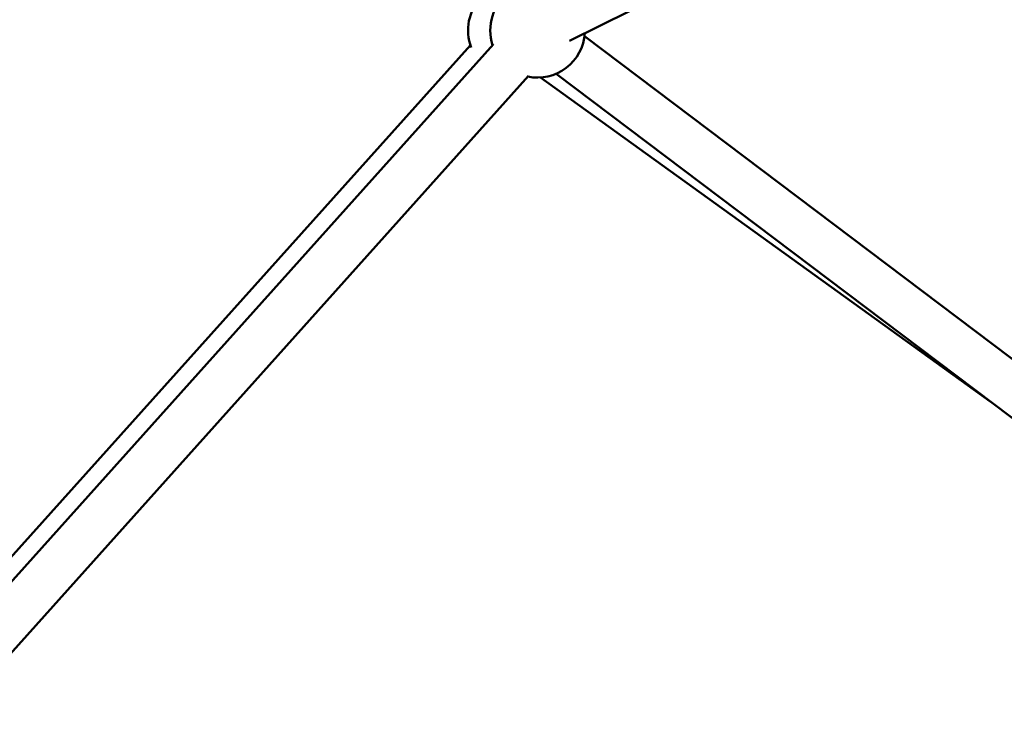
# Model space of a CAD drawing. Units: millimetres. Extents: x -11882 to 59552, y 53751 to 81087.
# Drawn here: x 14491 to 14907, y 56396 to 56688 of the extents above; entities that cross this region are included whole.
import ezdxf

# ---------------------------------------------------------------- set-up
doc = ezdxf.new("R2010")
doc.units = ezdxf.units.MM
doc.layers.add('MD_Visible', color=7, linetype='Continuous', lineweight=50)
doc.styles.get("Standard").update_dxf_attribs({"font": 'arial.ttf'})
doc.dimstyles.new('asd', dxfattribs={"dimtxt": 300, "dimasz": 100, "dimexe": 1.25, "dimexo": 0.625, "dimgap": 80, "dimtad": 1, "dimdec": 0, "dimlfac": 0.1, "dimrnd": 5, "dimtxsty": 'Standard', "dimcen": 0, "dimadec": 0, "dimazin": 0, "dimtfac": 1, "dimtdec": 0, "dimtmove": 2, "dimatfit": 3, "dimfxl": 1, "dimarcsym": 0})

# ---------------------------------------------------------------- blocks, each defined once
blk = doc.blocks.new('CustomObjectsInViewport6_0')
at = {"layer": 'MD_Visible', "extrusion": (0, 1, 0)}
for p, q in [((21259.56, 14769.55), (21712.78, 14995.6)), ((21684.25, 14455.93), (21265.93, 14771.55)), ((20860.34, 14358.93), (21227.4, 14768.15)), ((20965.26, 14486.58), (21217.67, 14767.79)), ((20875.23, 14345.58), (21242.29, 14754.8)), ((21682.97, 14431.85), (21253.89, 14755.58)), ((21247.29, 14754.04), (21437.55, 14617.01))]:
    blk.add_line(p, q, dxfattribs=at)
at = {"layer": 'MD_Visible', "extrusion": (2.26123e-16, 1.3417e-41, -1)}
blk.add_arc((-21246.08, 14774), 20, 341.8917, 123.491, dxfattribs=at)
at = {"layer": 'MD_Visible', "extrusion": (2.26123e-16, -7.81859e-42, -1)}
blk.add_arc((-21236.68, 14774), 20, 338.8818, 44.0431, dxfattribs=at)
at = {"layer": 'MD_Visible', "extrusion": (2.26123e-16, 1.36823e-41, -1)}
blk.add_arc((-21246.08, 14774), 20, 183.491, 281.8917, dxfattribs=at)
blk = doc.blocks.new('*D9')
at = {"color": 0, "lineweight": -2, "transparency": 16777216}
for p, q in [((9005.18, 54789.66), (9005.18, 61420.98)), ((9105.18, 61419.73), (21279.51, 61419.73)), ((21379.51, 54789.07), (21379.51, 61420.98))]:
    blk.add_line(p, q, dxfattribs=at)
at = {"color": 0, "transparency": 16777216}
for points in [[(9105.18, 61436.4), (9105.18, 61403.07), (9005.18, 61419.73)], [(21279.51, 61436.4), (21279.51, 61403.07), (21379.51, 61419.73)]]:
    blk.add_solid(points, dxfattribs=at)
at = {"layer": 'Defpoints', "color": 0, "transparency": 16777216}
for p in [(21379.51, 61419.73), (9005.18, 54789.03), (21379.51, 54788.44)]:
    blk.add_point(p, dxfattribs=at)
at = {"color": 0, "transparency": 16777216, "insert": (15192.34, 61653.01), "char_height": 300, "attachment_point": 5}
blk.add_mtext('1235', dxfattribs=at)
blk = doc.blocks.new('*D12')
at = {"color": 0, "lineweight": -2, "transparency": 16777216}
for p, q in [((15191.71, 61106.76), (7291.72, 61106.76)), ((7292.97, 54881.42), (7292.97, 61006.76)), ((9011.53, 54781.42), (7291.72, 54781.42))]:
    blk.add_line(p, q, dxfattribs=at)
at = {"color": 0, "transparency": 16777216}
for points in [[(7276.3, 61006.76), (7309.63, 61006.76), (7292.97, 61106.76)], [(7276.3, 54881.42), (7309.63, 54881.42), (7292.97, 54781.42)]]:
    blk.add_solid(points, dxfattribs=at)
at = {"layer": 'Defpoints', "color": 0, "transparency": 16777216}
for p in [(7292.97, 61106.76), (15192.33, 61106.76), (9012.15, 54781.42)]:
    blk.add_point(p, dxfattribs=at)
at = {"color": 0, "transparency": 16777216, "insert": (7059.69, 57944.09), "char_height": 300, "attachment_point": 5, "rotation": 90}
blk.add_mtext('635', dxfattribs=at)

msp = doc.modelspace()

# ---------------------------------------------------------------- block references
at = {"layer": 'MD_Visible'}
msp.add_blockref('CustomObjectsInViewport6_0', (-6536.44, 41909.93), dxfattribs=at)

# ---------------------------------------------------------------- dimensions: what is measured, and where the dimension line sits
dim = msp.add_linear_dim(base=(21379.51, 61419.73), p1=(9005.18, 54789.03), p2=(21379.51, 54788.44), dimstyle='asd')
dim.commit()
dim.dimension.update_dxf_attribs({"geometry": '*D9', "text_midpoint": (15192.34, 61653.01)})
dim = msp.add_linear_dim(base=(7292.97, 61106.76), p1=(9012.15, 54781.42), p2=(15192.33, 61106.76), angle=90, dimstyle='asd')
dim.commit()
dim.dimension.update_dxf_attribs({"geometry": '*D12', "text_midpoint": (7059.69, 57944.09)})

doc.saveas('drawing.dxf')
